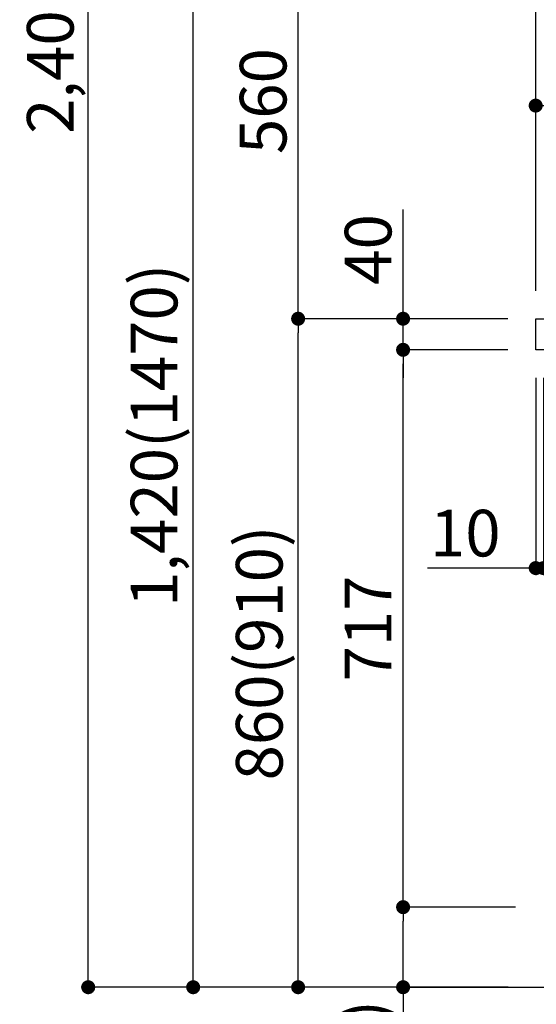
# Model space of a CAD drawing. Extents: x 28111 to 54233, y 210 to 8610.
# Drawn here: x 36503 to 37167, y 2013 to 3280 of the extents above; entities that cross this region are included whole.
import ezdxf

# ---------------------------------------------------------------- set-up
doc = ezdxf.new("R2010")
doc.units = 0
doc.header["$LTSCALE"] = 50
doc.header["$MEASUREMENT"] = 0
doc.layers.get('0').update_dxf_attribs({"linetype": 'CONTINUOUS'})
for name, color, linetype in [('111-壁仕上', 3, 'CONTINUOUS'), ('126-甲板', 2, 'CONTINUOUS'), ('166-寸法B', 11, 'CONTINUOUS')]:
    doc.layers.add(name, color=color, linetype=linetype)
doc.styles.add('KH001', font='txt')
doc.dimstyles.new('KH1xx030', dxfattribs={"dimscale": 30, "dimtxt": 2, "dimasz": 0.6, "dimexe": 0.3, "dimexo": 1.2, "dimgap": 0.5, "dimtad": 3, "dimdec": 1, "dimdsep": 46, "dimlunit": 6, "dimtxsty": 'KH001', "dimblk": 'DOT', "dimcen": 1, "dimdle": 1, "dimclrd": 256, "dimclre": 256, "dimclrt": 256, "dimadec": 0, "dimazin": 0, "dimtfac": 1, "dimtdec": 1, "dimtix": 1, "dimtmove": 2, "dimatfit": 3, "dimldrblk": 'CLOSEDBLANK', "dimfxl": 1, "dimtolj": 1, "dimtzin": 0, "dimlwd": -1, "dimlwe": -1, "dimarcsym": 0})

# ---------------------------------------------------------------- blocks, each defined once
blk = doc.blocks.new('_Dot')
at = {"color": 0, "linetype": 'ByBlock', "lineweight": -2}
blk.add_line((-0.5, 0), (-1, 0), dxfattribs=at)
at = {"color": 0, "linetype": 'ByBlock', "const_width": 0.5}
blk.add_lwpolyline([(-0.25, 0, 1), (0.25, 0, 1)], format="xyb", close=True, dxfattribs=at)
blk = doc.blocks.new('*D252')
at = {"layer": '166-寸法B', "transparency": 16777216}
for p, q in [((37130.5, 2895.1), (36851.9, 2895.1)), ((36860.9, 2053.1), (36860.9, 2877.1)), ((37131, 2035.1), (36851.9, 2035.1))]:
    blk.add_line(p, q, dxfattribs=at)
at = {"layer": '166-寸法B', "transparency": 16777216, "xscale": 18, "yscale": 18, "zscale": 18}
for p, rotation in [((36860.9, 2895.1), 90), ((36860.9, 2035.1), 270)]:
    blk.add_blockref('_Dot', p, dxfattribs=dict(at, rotation=rotation))
at = {"layer": '166-寸法B', "transparency": 16777216, "insert": (36810.9, 2465.1), "char_height": 60, "attachment_point": 5, "rotation": 90, "style": 'KH001'}
blk.add_mtext('\\A1;860(910)', dxfattribs=at)
blk = doc.blocks.new('_ClosedBlank')
at = {"color": 0, "linetype": 'ByBlock', "lineweight": -2}
for p, q in [((-1, 0.167), (0, 0)), ((-1, 0.167), (-1, -0.167)), ((0, 0), (-1, -0.167))]:
    blk.add_line(p, q, dxfattribs=at)
blk = doc.blocks.new('*D253')
at = {"layer": '166-寸法B', "transparency": 16777216}
for p, q in [((37405.5, 3455.1), (36851.9, 3455.1)), ((36860.9, 2913.1), (36860.9, 3437.1)), ((37130.5, 2895.1), (36851.9, 2895.1))]:
    blk.add_line(p, q, dxfattribs=at)
at = {"layer": '166-寸法B', "transparency": 16777216, "xscale": 18, "yscale": 18, "zscale": 18}
for p, rotation in [((36860.9, 3455.1), 90), ((36860.9, 2895.1), 270)]:
    blk.add_blockref('_Dot', p, dxfattribs=dict(at, rotation=rotation))
at = {"layer": '166-寸法B', "transparency": 16777216, "insert": (36815.9, 3175.1), "char_height": 60, "attachment_point": 5, "rotation": 90, "style": 'KH001'}
blk.add_mtext('\\A1;560', dxfattribs=at)
blk = doc.blocks.new('*D255')
at = {"layer": '166-寸法B', "transparency": 16777216}
for p, q in [((37115, 4435.1), (36581.9, 4435.1)), ((36590.9, 2053.1), (36590.9, 4417.1)), ((37131, 2035.1), (36581.9, 2035.1))]:
    blk.add_line(p, q, dxfattribs=at)
at = {"layer": '166-寸法B', "transparency": 16777216, "xscale": 18, "yscale": 18, "zscale": 18}
for p, rotation in [((36590.9, 4435.1), 90), ((36590.9, 2035.1), 270)]:
    blk.add_blockref('_Dot', p, dxfattribs=dict(at, rotation=rotation))
at = {"layer": '166-寸法B', "transparency": 16777216, "insert": (36542.1, 3235.1), "char_height": 60, "attachment_point": 5, "rotation": 90, "style": 'KH001'}
blk.add_mtext('\\A1;2,400', dxfattribs=at)
blk = doc.blocks.new('*D256')
at = {"layer": '166-寸法B', "transparency": 16777216}
for p, q in [((37405.5, 3455.1), (36716.9, 3455.1)), ((36725.9, 2053.1), (36725.9, 3437.1)), ((37131, 2035.1), (36716.9, 2035.1))]:
    blk.add_line(p, q, dxfattribs=at)
at = {"layer": '166-寸法B', "transparency": 16777216, "xscale": 18, "yscale": 18, "zscale": 18}
for p, rotation in [((36725.9, 3455.1), 90), ((36725.9, 2035.1), 270)]:
    blk.add_blockref('_Dot', p, dxfattribs=dict(at, rotation=rotation))
at = {"layer": '166-寸法B', "transparency": 16777216, "insert": (36675.6, 2745.1), "char_height": 60, "attachment_point": 5, "rotation": 90, "style": 'KH001'}
blk.add_mtext('\\A1;1,420(1470)', dxfattribs=at)
blk = doc.blocks.new('*D257')
at = {"layer": '166-寸法B', "linetype": 'ByBlock', "transparency": 16777216}
for p, q in [((37166.5, 2819.1), (37166.5, 2565.3)), ((37176.5, 2819.1), (37176.5, 2565.3)), ((37166.5, 2574.3), (37027.3, 2574.3)), ((37148.5, 2574.3), (37130.5, 2574.3)), ((37166.5, 2574.3), (37176.5, 2574.3)), ((37194.5, 2574.3), (37212.5, 2574.3))]:
    blk.add_line(p, q, dxfattribs=at)
at = {"layer": '166-寸法B', "transparency": 16777216, "xscale": 18, "yscale": 18, "zscale": 18}
blk.add_blockref('_Dot', (37166.5, 2574.3), dxfattribs=at)
at = {"layer": '166-寸法B', "transparency": 16777216, "xscale": 18, "yscale": 18, "zscale": 18, "rotation": 180}
blk.add_blockref('_Dot', (37176.5, 2574.3), dxfattribs=at)
at = {"layer": '166-寸法B', "transparency": 16777216, "insert": (37075.9, 2619.3), "char_height": 60, "attachment_point": 5, "style": 'KH001'}
blk.add_mtext('\\A1;10', dxfattribs=at)
blk = doc.blocks.new('*D258')
at = {"layer": '166-寸法B', "transparency": 16777216}
for p, q in [((37140.5, 2138.1), (36986.9, 2138.1)), ((36995.9, 2053.1), (36995.9, 2120.1)), ((37131, 2035.1), (36986.9, 2035.1)), ((36995.9, 2035.1), (36995.9, 1696.7))]:
    blk.add_line(p, q, dxfattribs=at)
at = {"layer": '166-寸法B', "transparency": 16777216, "xscale": 18, "yscale": 18, "zscale": 18}
for p, rotation in [((36995.9, 2138.1), 90), ((36995.9, 2035.1), 270)]:
    blk.add_blockref('_Dot', p, dxfattribs=dict(at, rotation=rotation))
at = {"layer": '166-寸法B', "transparency": 16777216, "insert": (36945.9, 1854.8), "char_height": 60, "attachment_point": 5, "rotation": 90, "style": 'KH001'}
blk.add_mtext('\\A1;103(153)', dxfattribs=at)
blk = doc.blocks.new('*D259')
at = {"layer": '166-寸法B', "transparency": 16777216}
for p, q in [((37130.5, 2855.1), (36986.9, 2855.1)), ((36995.9, 2156.1), (36995.9, 2837.1)), ((37140.5, 2138.1), (36986.9, 2138.1))]:
    blk.add_line(p, q, dxfattribs=at)
at = {"layer": '166-寸法B', "transparency": 16777216, "xscale": 18, "yscale": 18, "zscale": 18}
for p, rotation in [((36995.9, 2855.1), 90), ((36995.9, 2138.1), 270)]:
    blk.add_blockref('_Dot', p, dxfattribs=dict(at, rotation=rotation))
at = {"layer": '166-寸法B', "transparency": 16777216, "insert": (36950.9, 2496.6), "char_height": 60, "attachment_point": 5, "rotation": 90, "style": 'KH001'}
blk.add_mtext('\\A1;717', dxfattribs=at)
blk = doc.blocks.new('*D260')
at = {"layer": '166-寸法B', "transparency": 16777216}
for p, q in [((36995.9, 2895.1), (36995.9, 3035.5)), ((36995.9, 2913.1), (36995.9, 2931.1)), ((37130.5, 2895.1), (36986.9, 2895.1)), ((36995.9, 2855.1), (36995.9, 2895.1)), ((37130.5, 2855.1), (36986.9, 2855.1)), ((36995.9, 2837.1), (36995.9, 2819.1))]:
    blk.add_line(p, q, dxfattribs=at)
at = {"layer": '166-寸法B', "transparency": 16777216, "xscale": 18, "yscale": 18, "zscale": 18}
for p, rotation in [((36995.9, 2895.1), 270), ((36995.9, 2855.1), 90)]:
    blk.add_blockref('_Dot', p, dxfattribs=dict(at, rotation=rotation))
at = {"layer": '166-寸法B', "transparency": 16777216, "insert": (36950.9, 2984.2), "char_height": 60, "attachment_point": 5, "rotation": 90, "style": 'KH001'}
blk.add_mtext('\\A1;40', dxfattribs=at)
blk = doc.blocks.new('*D261')
at = {"layer": '166-寸法B', "transparency": 16777216}
for p, q in [((37166.5, 2931.1), (37166.5, 3313.3)), ((37816.5, 2931.1), (37816.5, 3313.3)), ((37184.5, 3304.3), (37798.5, 3304.3))]:
    blk.add_line(p, q, dxfattribs=at)
at = {"layer": '166-寸法B', "transparency": 16777216, "xscale": 18, "yscale": 18, "zscale": 18, "rotation": 180}
blk.add_blockref('_Dot', (37166.5, 3304.3), dxfattribs=at)
at = {"layer": '166-寸法B', "transparency": 16777216, "xscale": 18, "yscale": 18, "zscale": 18}
blk.add_blockref('_Dot', (37816.5, 3304.3), dxfattribs=at)
at = {"layer": '166-寸法B', "transparency": 16777216, "insert": (37491.5, 3349.3), "char_height": 60, "attachment_point": 5, "style": 'KH001'}
blk.add_mtext('\\A1;650', dxfattribs=at)
blk = doc.blocks.new('*D263')
at = {"layer": '166-寸法B', "transparency": 16777216}
for p, q in [((37166.5, 2931.1), (37166.5, 3178.3)), ((37795.5, 3169.3), (37184.5, 3169.3)), ((37813.5, 2931.1), (37813.5, 3178.3))]:
    blk.add_line(p, q, dxfattribs=at)
at = {"layer": '166-寸法B', "transparency": 16777216, "xscale": 18, "yscale": 18, "zscale": 18, "rotation": 180}
blk.add_blockref('_Dot', (37166.5, 3169.3), dxfattribs=at)
at = {"layer": '166-寸法B', "transparency": 16777216, "xscale": 18, "yscale": 18, "zscale": 18}
blk.add_blockref('_Dot', (37813.5, 3169.3), dxfattribs=at)
at = {"layer": '166-寸法B', "transparency": 16777216, "insert": (37490, 3214.3), "char_height": 60, "attachment_point": 5, "style": 'KH001'}
blk.add_mtext('\\A1;647', dxfattribs=at)

msp = doc.modelspace()

# ---------------------------------------------------------------- linework, layer by layer
at = {"layer": '111-壁仕上', "ltscale": 2}
msp.add_lwpolyline([(37001, 2035.11), (37816.5, 2035.11), (37816.5, 4435.11), (37001, 4435.11)], dxfattribs=at)
at = {"layer": '126-甲板'}
msp.add_lwpolyline([(37166.5, 2895.11), (37813.5, 2895.11), (37813.5, 2855.11), (37166.5, 2855.11)], close=True, dxfattribs=at)

# ---------------------------------------------------------------- dimensions: what is measured, and where the dimension line sits
at = {"layer": '166-寸法B'}
for base, p1, p2, picture, middle in [((36590.92, 4435.11), (37167.03, 2035.11), (37151.03, 4435.11), '*D255', (36542.11, 3235.11)), ((36860.92, 3455.11), (37166.5, 2895.11), (37441.5, 3455.11), '*D253', (36815.92, 3175.11)), ((36995.92, 2855.11), (37176.5, 2138.12), (37166.5, 2855.11), '*D259', (36950.92, 2496.62))]:
    dim = msp.add_linear_dim(base=base, p1=p1, p2=p2, angle=90, dimstyle='KH1xx030', dxfattribs=at)
    dim.commit()
    dim.dimension.update_dxf_attribs({"geometry": picture, "text_midpoint": middle})
for base, p2, override, picture, middle in [((36725.92, 3455.11), (37441.5, 3455.11), {"dimpost": '(1470)'}, '*D256', (36675.61, 2745.11)), ((36860.92, 2895.11), (37166.5, 2895.11), {"dimpost": '(910)'}, '*D252', (36810.91, 2465.11))]:
    dim = msp.add_linear_dim(base=base, p1=(37167.03, 2035.11), p2=p2, angle=90, dimstyle='KH1xx030', override=override, dxfattribs=at)
    dim.commit()
    dim.dimension.update_dxf_attribs({"geometry": picture, "text_midpoint": middle})
for base, p1, p2, picture, middle in [((37816.5, 3304.31), (37166.5, 2895.11), (37816.5, 2895.11), '*D261', (37491.5, 3349.31)), ((37166.5, 3169.31), (37813.5, 2895.11), (37166.5, 2895.11), '*D263', (37490, 3214.31))]:
    dim = msp.add_linear_dim(base=base, p1=p1, p2=p2, dimstyle='KH1xx030', dxfattribs=at)
    dim.commit()
    dim.dimension.update_dxf_attribs({"geometry": picture, "text_midpoint": middle})
for base, p1, p2, override, picture, middle in [((36995.92, 2895.11), (37166.5, 2855.11), (37166.5, 2895.11), {"dimtmove": 1}, '*D260', (37008.83, 2984.21)), ((36995.92, 2138.12), (37167.03, 2035.11), (37176.5, 2138.12), {"dimpost": '(153)', "dimtmove": 1}, '*D258', (36986.8, 1854.78))]:
    dim = msp.add_linear_dim(base=base, p1=p1, p2=p2, angle=90, dimstyle='KH1xx030', override=override, dxfattribs=at)
    dim.commit()
    dim.dimension.update_dxf_attribs({"geometry": picture, "text_midpoint": middle, "dimtype": 128})
dim = msp.add_linear_dim(base=(37176.5, 2574.31), p1=(37166.5, 2855.11), p2=(37176.5, 2855.11), dimstyle='KH1xx030', override={"dimtmove": 1, "dimfxl": 0.5, "dimarcsym": 1}, dxfattribs=at)
dim.commit()
dim.dimension.update_dxf_attribs({"geometry": '*D257', "text_midpoint": (37075.94, 2600.07), "dimtype": 128})

doc.saveas('drawing.dxf')
